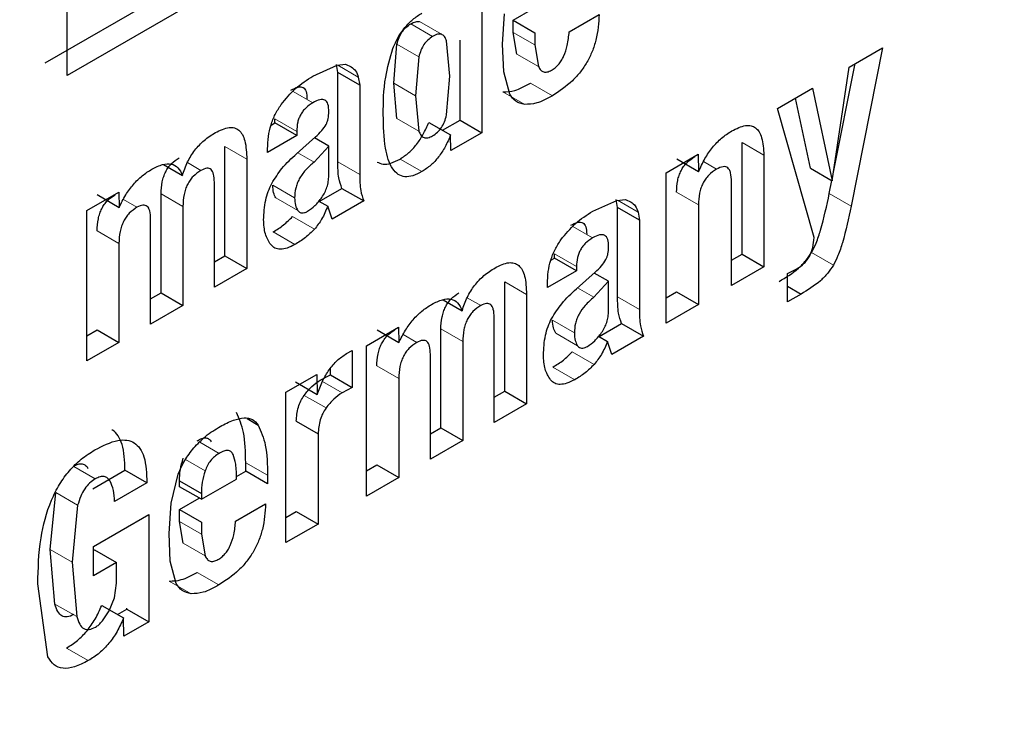
# Model space of a CAD drawing. Units: millimetres. Extents: x 0 to 210, y 0 to 297.
# Drawn here: x 180 to 180, y 106 to 107 of the extents above; entities that cross this region are included whole.
import ezdxf

# ---------------------------------------------------------------- set-up
doc = ezdxf.new("R2010")
doc.units = ezdxf.units.MM
doc.linetypes.add('SLD-Durchgehend', pattern=[0])

msp = doc.modelspace()

# ---------------------------------------------------------------- linework, layer by layer
at = {"color": 7, "linetype": 'SLD-Durchgehend', "lineweight": 25}
for p, q in [((179.97474, 106.49488), (179.97474, 106.6092)), ((180.10891, 106.5409), (180.10891, 106.4764)), ((179.96767, 106.49897), (180.02062, 106.52954)), ((180.02769, 106.52545), (179.97474, 106.49488)), ((180.1156, 106.50501), (180.11621, 106.51485)), ((180.11896, 106.51278), (180.12534, 106.51646)), ((180.11896, 106.50885), (180.11896, 106.51278)), ((180.11896, 106.51278), (180.12603, 106.50869)), ((180.13711, 106.509), (180.14682, 106.5146)), ((180.12017, 106.50184), (180.11896, 106.50885)), ((180.12603, 106.50869), (180.12603, 106.50477)), ((180.09848, 106.49469), (180.09745, 106.50609)), ((180.10184, 106.48048), (180.10184, 106.50637)), ((180.08037, 106.49239), (180.08142, 106.50502)), ((180.11599, 106.4961), (180.1156, 106.50501)), ((180.12603, 106.50477), (180.12724, 106.49776)), ((180.22767, 106.49763), (180.23848, 106.50387)), ((180.23848, 106.50387), (180.22832, 106.45265)), ((180.0885, 106.50094), (180.08744, 106.48831)), ((180.05424, 106.49471), (180.06206, 106.49821)), ((180.0623, 106.4959), (180.06185, 106.49848)), ((180.06206, 106.49821), (180.06482, 106.49855)), ((180.0623, 106.467), (180.0623, 106.4959)), ((180.06937, 106.49182), (180.0623, 106.4959)), ((180.06482, 106.49855), (180.06665, 106.49767)), ((180.11788, 106.48883), (180.11599, 106.4961)), ((180.2222, 106.46086), (180.22767, 106.49763)), ((180.22262, 106.46365), (180.22958, 106.49874)), ((180.06892, 106.49439), (180.06937, 106.49182)), ((180.09744, 106.48213), (180.09848, 106.49469)), ((180.06937, 106.49182), (180.06937, 106.48851)), ((180.08142, 106.48102), (180.08037, 106.49239)), ((180.20451, 106.48426), (180.21578, 106.49077)), ((180.21578, 106.49077), (180.2222, 106.46086)), ((180.06937, 106.48851), (180.06937, 106.46292)), ((180.08744, 106.48831), (180.08849, 106.47694)), ((180.21513, 106.46494), (180.21027, 106.48759)), ((180.21632, 106.44246), (180.20451, 106.48426)), ((180.04193, 106.47956), (180.04193, 106.48093)), ((180.09613, 106.47718), (180.10184, 106.48048)), ((180.10184, 106.48048), (180.10891, 106.4764)), ((180.04068, 106.47884), (180.04193, 106.47956)), ((180.049, 106.47548), (180.04193, 106.47956)), ((180.049, 106.47684), (180.049, 106.47548)), ((180.09168, 106.47973), (180.09875, 106.47569)), ((180.049, 106.47548), (180.0396, 106.47005)), ((180.04896, 106.46959), (180.05508, 106.47501)), ((180.05936, 106.47206), (180.05475, 106.47472)), ((180.09888, 106.4706), (180.09878, 106.4757)), ((180.10891, 106.4764), (180.09888, 106.4706)), ((180.02577, 106.43656), (180.02577, 106.47191)), ((180.0396, 106.47005), (180.0396, 106.4712)), ((180.05936, 106.47206), (180.05462, 106.4669)), ((180.05936, 106.46248), (180.05936, 106.47206)), ((180.19301, 106.43717), (180.19301, 106.47321)), ((180.03284, 106.46782), (180.03284, 106.43248)), ((180.16848, 106.46346), (180.17886, 106.46946)), ((180.17192, 106.46792), (180.17899, 106.4638)), ((180.17886, 106.46946), (180.17896, 106.46379)), ((180.20008, 106.46913), (180.20008, 106.43308)), ((180.00586, 106.46611), (180.01202, 106.46255)), ((180.21513, 106.46494), (180.2222, 106.46086)), ((180.16848, 106.41484), (180.16848, 106.46346)), ((180.22125, 106.45673), (180.22208, 106.46093)), ((180.02237, 106.42644), (180.02237, 106.46041)), ((180.0563, 106.45419), (180.0636, 106.4584)), ((180.0636, 106.4584), (180.07067, 106.45432)), ((180.18961, 106.42704), (180.18961, 106.46057)), ((179.98107, 106.45122), (179.99145, 106.45721)), ((179.9845, 106.45638), (179.99157, 106.45226)), ((179.99145, 106.45721), (179.99155, 106.45225)), ((180.00514, 106.42465), (180.00514, 106.45664)), ((180.14472, 106.451), (180.15254, 106.4545)), ((180.15277, 106.45219), (180.15233, 106.45477)), ((180.15254, 106.4545), (180.1553, 106.45484)), ((180.1553, 106.45484), (180.15713, 106.45396)), ((179.98107, 106.40259), (179.98107, 106.45122)), ((180.01221, 106.45256), (180.01221, 106.42057)), ((180.05612, 106.45429), (180.05901, 106.45262)), ((180.06046, 106.44843), (180.05901, 106.45262)), ((180.07067, 106.45432), (180.06046, 106.44843)), ((180.15277, 106.42329), (180.15277, 106.45219)), ((180.15985, 106.44811), (180.15277, 106.45219)), ((180.17891, 106.45312), (180.17891, 106.42086)), ((180.00174, 106.41453), (180.00174, 106.4485)), ((180.1594, 106.45068), (180.15985, 106.44811)), ((180.15985, 106.44811), (180.15985, 106.4448)), ((180.15985, 106.4448), (180.15985, 106.41921)), ((179.9915, 106.4406), (179.9915, 106.40861)), ((180.02237, 106.4346), (180.02577, 106.43656)), ((180.02577, 106.43656), (180.03284, 106.43248)), ((180.13116, 106.43513), (180.13241, 106.43585)), ((180.13241, 106.43585), (180.13241, 106.43722)), ((180.13948, 106.43177), (180.13241, 106.43585)), ((180.18961, 106.4352), (180.19301, 106.43717)), ((180.19301, 106.43717), (180.20008, 106.43308)), ((180.03284, 106.43248), (180.02237, 106.42644)), ((180.13948, 106.43313), (180.13948, 106.43177)), ((180.20008, 106.43308), (180.18961, 106.42704)), ((180.20772, 106.43092), (180.21055, 106.43224)), ((180.13948, 106.43177), (180.13008, 106.42634)), ((180.13944, 106.42588), (180.14556, 106.4313)), ((180.14984, 106.42834), (180.14522, 106.43101)), ((180.20772, 106.4217), (180.20772, 106.43092)), ((180.11625, 106.39285), (180.11625, 106.42819)), ((180.13008, 106.42634), (180.13008, 106.42749)), ((180.14984, 106.42834), (180.1451, 106.42319)), ((180.14984, 106.41877), (180.14984, 106.42834)), ((180.20772, 106.42677), (180.21212, 106.42424)), ((180.00174, 106.42269), (180.00514, 106.42465)), ((180.00514, 106.42465), (180.01221, 106.42057)), ((180.12332, 106.42411), (180.12332, 106.38877)), ((180.16848, 106.42301), (180.17184, 106.42495)), ((180.17184, 106.42495), (180.17891, 106.42086)), ((180.21212, 106.42424), (180.20772, 106.4217)), ((180.01221, 106.42057), (180.00174, 106.41453)), ((180.09634, 106.42239), (180.10249, 106.41884)), ((180.17891, 106.42086), (180.16848, 106.41484)), ((180.11285, 106.38273), (180.11285, 106.4167)), ((180.07155, 106.4075), (180.08193, 106.4135)), ((180.08193, 106.4135), (180.08203, 106.40854)), ((180.14678, 106.41048), (180.15407, 106.41469)), ((180.15407, 106.41469), (180.16115, 106.41061)), ((179.98107, 106.41076), (179.98443, 106.4127)), ((179.98443, 106.4127), (179.9915, 106.40861)), ((180.07498, 106.41267), (180.08205, 106.40855)), ((180.09561, 106.38094), (180.09561, 106.41293)), ((180.1466, 106.41058), (180.14949, 106.40891)), ((180.16115, 106.41061), (180.15094, 106.40472)), ((179.9915, 106.40861), (179.98107, 106.40259)), ((180.07155, 106.35888), (180.07155, 106.4075)), ((180.10269, 106.40885), (180.10269, 106.37686)), ((180.15094, 106.40472), (180.14949, 106.40891)), ((180.06505, 106.40497), (180.06696, 106.40592)), ((180.06696, 106.40592), (180.06696, 106.394)), ((180.09222, 106.37081), (180.09222, 106.40479)), ((180.04549, 106.39246), (180.05552, 106.39826)), ((180.05552, 106.39826), (180.05562, 106.39174)), ((180.0566, 106.39637), (180.05989, 106.39809)), ((180.05989, 106.39809), (180.05989, 106.40017)), ((180.05989, 106.39809), (180.06696, 106.394)), ((180.04858, 106.39588), (180.05565, 106.39175)), ((180.06696, 106.394), (180.06367, 106.39228)), ((180.08198, 106.39689), (180.08198, 106.3649)), ((180.04549, 106.34384), (180.04549, 106.39246)), ((180.11285, 106.39089), (180.11625, 106.39285)), ((180.11625, 106.39285), (180.12332, 106.38877)), ((180.12332, 106.38877), (180.11285, 106.38273)), ((180.03292, 106.38397), (180.03656, 106.38187)), ((180.04885, 106.38311), (180.05592, 106.37903)), ((180.05592, 106.37903), (180.05592, 106.34986)), ((180.09222, 106.37898), (180.09561, 106.38094)), ((180.09561, 106.38094), (180.10269, 106.37686)), ((180.10269, 106.37686), (180.09222, 106.37081)), ((180.03249, 106.36692), (180.03249, 106.3697)), ((180.07155, 106.36705), (180.07491, 106.36899)), ((180.07491, 106.36899), (180.08198, 106.3649)), ((179.98301, 106.36125), (179.99344, 106.36727)), ((180.00051, 106.36319), (179.99344, 106.36727)), ((180.00835, 106.35664), (180.01066, 106.36601)), ((180.02951, 106.36519), (180.03249, 106.36692)), ((180.03956, 106.36283), (180.03249, 106.36692)), ((180.03956, 106.36561), (180.03956, 106.36283)), ((180.00051, 106.36319), (179.99008, 106.35717)), ((180.0111, 106.36193), (180.0111, 106.36383)), ((180.0111, 106.36383), (180.01817, 106.35975)), ((180.01817, 106.35785), (180.02955, 106.36442)), ((180.08198, 106.3649), (180.07155, 106.35888)), ((179.96931, 106.34165), (179.97107, 106.36001)), ((180.01817, 106.35785), (180.0111, 106.36193)), ((180.01817, 106.35975), (180.01817, 106.35785)), ((179.97815, 106.35593), (179.97639, 106.33757)), ((180.00774, 106.3468), (180.00835, 106.35664)), ((180.0111, 106.35456), (180.01748, 106.35825)), ((180.02925, 106.35079), (180.03895, 106.35639)), ((179.98324, 106.34259), (180.00113, 106.35291)), ((180.00113, 106.35291), (180.00113, 106.31823)), ((180.0111, 106.35064), (180.0111, 106.35456)), ((180.0111, 106.35456), (180.01817, 106.35048)), ((180.04549, 106.352), (180.04885, 106.35394)), ((180.04885, 106.35394), (180.05592, 106.34986)), ((180.0123, 106.34363), (180.0111, 106.35064)), ((180.01817, 106.35048), (180.01817, 106.34655)), ((180.05592, 106.34986), (180.04549, 106.34384)), ((180.00812, 106.33789), (180.00774, 106.3468)), ((180.01817, 106.34655), (180.01938, 106.33955)), ((179.97077, 106.324), (179.96931, 106.34165)), ((179.98324, 106.3331), (179.98324, 106.34259)), ((179.98324, 106.34126), (179.98362, 106.34148)), ((179.98362, 106.34148), (179.9907, 106.3374)), ((179.97639, 106.33757), (179.97784, 106.31992)), ((179.9907, 106.3374), (179.98324, 106.3331)), ((179.9907, 106.33078), (179.9907, 106.3374)), ((180.01002, 106.33062), (180.00812, 106.33789)), ((179.96855, 106.30693), (179.96528, 106.3305)), ((179.99007, 106.32604), (179.9907, 106.33078)), ((179.98832, 106.32174), (179.99007, 106.32604)), ((179.98592, 106.32353), (179.99299, 106.31948)), ((179.98615, 106.31854), (179.98832, 106.32174)), ((179.99106, 106.32058), (179.99405, 106.32231)), ((179.99405, 106.32231), (179.99405, 106.3227)), ((179.99405, 106.32231), (180.00113, 106.31823)), ((179.99311, 106.31361), (179.99301, 106.31949)), ((180.00113, 106.31823), (179.99311, 106.31361))]:
    msp.add_line(p, q, dxfattribs=at)
at = {"color": 8, "linetype": 'SLD-Durchgehend', "lineweight": 18}
for p, q in [((180.09578, 106.50823), (180.08871, 106.51231)), ((180.09294, 106.50751), (180.08587, 106.51159)), ((180.11896, 106.50885), (180.12603, 106.50477)), ((180.08142, 106.50502), (180.0885, 106.50094)), ((180.12017, 106.50184), (180.12724, 106.49776)), ((180.06227, 106.49824), (180.06892, 106.49439)), ((180.04781, 106.48977), (180.0542, 106.48609)), ((180.08744, 106.48831), (180.08037, 106.49239)), ((180.11565, 106.48961), (180.12273, 106.48553)), ((180.12461, 106.49245), (180.13169, 106.48836)), ((180.04193, 106.48093), (180.049, 106.47684)), ((180.08849, 106.47694), (180.08142, 106.48102)), ((180.02577, 106.47191), (180.03284, 106.46782)), ((180.19301, 106.47321), (180.20008, 106.46913)), ((180.05462, 106.4669), (180.04936, 106.46994)), ((180.08243, 106.46789), (180.0895, 106.46381)), ((180.01364, 106.46673), (180.01801, 106.4642)), ((180.0623, 106.467), (180.06937, 106.46292)), ((180.18056, 106.46706), (180.1848, 106.46461)), ((180.04832, 106.45536), (180.04125, 106.45944)), ((179.99293, 106.45482), (179.99734, 106.45227)), ((180.00514, 106.45664), (180.01221, 106.45256)), ((180.04935, 106.45121), (180.04228, 106.4553)), ((180.15275, 106.45453), (180.1594, 106.45068)), ((180.17184, 106.4572), (180.17891, 106.45312)), ((180.22125, 106.45673), (180.22832, 106.45265)), ((180.04765, 106.44927), (180.05472, 106.44518)), ((180.13829, 106.44606), (180.14468, 106.44238)), ((179.98443, 106.44469), (179.9915, 106.4406)), ((180.04136, 106.44434), (180.04843, 106.44025)), ((180.13241, 106.43722), (180.13948, 106.43313)), ((180.21551, 106.43767), (180.22258, 106.43359)), ((180.11625, 106.42819), (180.12332, 106.42411)), ((180.1451, 106.42319), (180.13984, 106.42623)), ((180.10412, 106.42302), (180.10849, 106.42049)), ((180.15277, 106.42329), (180.15985, 106.41921)), ((180.1388, 106.41165), (180.13173, 106.41573)), ((180.08341, 106.4111), (180.08782, 106.40856)), ((180.09561, 106.41293), (180.10269, 106.40885)), ((180.13983, 106.4075), (180.13276, 106.41159)), ((180.13813, 106.40556), (180.1452, 106.40147)), ((180.07491, 106.40097), (180.08198, 106.39689)), ((180.13184, 106.40063), (180.13891, 106.39654)), ((180.05731, 106.39596), (180.06367, 106.39228)), ((180.05141, 106.39147), (180.05848, 106.38739)), ((180.0239, 106.37272), (180.01761, 106.37635)), ((179.97692, 106.36847), (179.98385, 106.36447)), ((180.01939, 106.36707), (180.01303, 106.37074)), ((180.03249, 106.3697), (180.03956, 106.36561)), ((179.97107, 106.36001), (179.97815, 106.35593)), ((180.0111, 106.35064), (180.01817, 106.34655)), ((180.0123, 106.34363), (180.01938, 106.33955)), ((179.96931, 106.34165), (179.97639, 106.33757)), ((180.01675, 106.33423), (180.02382, 106.33015)), ((180.00779, 106.3314), (180.01486, 106.32731)), ((179.97077, 106.324), (179.97784, 106.31992)), ((179.97453, 106.30977), (179.9816, 106.30569))]:
    msp.add_line(p, q, dxfattribs=at)
at = {"color": 7, "linetype": 'SLD-Durchgehend', "lineweight": 25}
for points, knots in [([(178.32914, 102.81025), (178.3347, 102.80867), (178.38891, 102.79333), (178.49261, 102.78019), (178.63941, 102.77086), (178.78607, 102.77686), (178.93597, 102.79615), (179.08838, 102.82914), (179.24234, 102.87549), (179.39696, 102.93485), (179.55139, 103.00673), (179.7048, 103.09054), (179.85646, 103.18563), (180.0057, 103.29133), (180.15187, 103.40691), (180.29431, 103.53158), (180.43229, 103.66437), (180.56491, 103.80403), (180.69078, 103.94854), (180.80694, 104.09342), (180.90736, 104.22885), (180.9917, 104.35055), (181.08024, 104.48595), (181.17858, 104.64818), (181.2639, 104.80385), (181.33419, 104.94218), (181.39129, 105.06159), (181.45461, 105.20527), (181.51565, 105.35717), (181.57336, 105.51693), (181.62604, 105.68194), (181.67256, 105.85049), (181.71205, 106.02111), (181.74381, 106.19255), (181.76731, 106.36372), (181.78209, 106.53364), (181.78776, 106.70143), (181.78402, 106.86623), (181.77058, 107.02725), (181.74716, 107.18363), (181.71377, 107.33469), (181.66956, 107.4791), (181.62616, 107.59416), (181.59353, 107.65785), (181.58292, 107.67855)], [0, 0, 0, 0, 0.003178, 0.031022, 0.05662, 0.082573, 0.108853, 0.135406, 0.162155, 0.189023, 0.215941, 0.242853, 0.269704, 0.296469, 0.323124, 0.349641, 0.375979, 0.402063, 0.427738, 0.452625, 0.475516, 0.493885, 0.510422, 0.538474, 0.5675, 0.579297, 0.598854, 0.619127, 0.640838, 0.663453, 0.686759, 0.710588, 0.734823, 0.75938, 0.784199, 0.809232, 0.834445, 0.859807, 0.88529, 0.910854, 0.936465, 0.962084, 0.987673, 1, 1, 1, 1]), ([(180.08011, 106.50367), (180.08064, 106.50489), (180.08167, 106.50728), (180.08392, 106.51051), (180.08658, 106.51322), (180.0885, 106.51444), (180.0895, 106.51507)], [0, 0, 0, 0, 0.253389, 0.491735, 0.734453, 1, 1, 1, 1]), ([(180.08587, 106.51159), (180.08643, 106.51189), (180.08744, 106.51244), (180.08832, 106.51235), (180.08871, 106.51231)], [0, 0, 0, 0, 0.54879, 1, 1, 1, 1]), ([(180.14682, 106.5146), (180.14664, 106.5119), (180.14638, 106.50804), (180.14465, 106.5027), (180.14295, 106.49918), (180.14076, 106.49596), (180.13706, 106.49185), (180.1339, 106.4898), (180.13169, 106.48836)], [0, 0, 0, 0, 0.27516, 0.393014, 0.504026, 0.614445, 0.730618, 1, 1, 1, 1]), ([(180.08142, 106.50502), (180.08162, 106.50574), (180.082, 106.50709), (180.08302, 106.50901), (180.08436, 106.5106), (180.08535, 106.51125), (180.08587, 106.51159)], [0, 0, 0, 0, 0.274131, 0.513523, 0.745557, 1, 1, 1, 1]), ([(180.13138, 106.49657), (180.13178, 106.49682), (180.13255, 106.4973), (180.13365, 106.49837), (180.1346, 106.49964), (180.13571, 106.50174), (180.13671, 106.50501), (180.13697, 106.50756), (180.13711, 106.509)], [0, 0, 0, 0, 0.110211, 0.212938, 0.314648, 0.421991, 0.674079, 1, 1, 1, 1]), ([(180.09294, 106.50751), (180.09242, 106.50717), (180.09143, 106.50651), (180.09009, 106.50493), (180.08907, 106.503), (180.0887, 106.50166), (180.0885, 106.50094)], [0, 0, 0, 0, 0.254443, 0.486477, 0.725869, 1, 1, 1, 1]), ([(180.09578, 106.50823), (180.09539, 106.50827), (180.09452, 106.50836), (180.0935, 106.50781), (180.09294, 106.50751)], [0, 0, 0, 0, 0.45121, 1, 1, 1, 1]), ([(180.09745, 106.50609), (180.09726, 106.50661), (180.09691, 106.50759), (180.09614, 106.50803), (180.09578, 106.50823)], [0, 0, 0, 0, 0.534851, 1, 1, 1, 1]), ([(180.07698, 106.48228), (180.07701, 106.48623), (180.07707, 106.49302), (180.07921, 106.50053), (180.08011, 106.50367)], [0, 0, 0, 0, 0.581405, 1, 1, 1, 1]), ([(180.06665, 106.49767), (180.06715, 106.4973), (180.06818, 106.49655), (180.06867, 106.49513), (180.06892, 106.49439)], [0, 0, 0, 0, 0.482549, 1, 1, 1, 1]), ([(180.12724, 106.49776), (180.12745, 106.49735), (180.12786, 106.49658), (180.12883, 106.49596), (180.13003, 106.49593), (180.13092, 106.49635), (180.13138, 106.49657)], [0, 0, 0, 0, 0.275901, 0.518803, 0.751601, 1, 1, 1, 1]), ([(180.04396, 106.48549), (180.04547, 106.48733), (180.04866, 106.49121), (180.05231, 106.4935), (180.05424, 106.49471)], [0, 0, 0, 0, 0.47338, 1, 1, 1, 1]), ([(180.04713, 106.49017), (180.04791, 106.49057), (180.04902, 106.49115), (180.05032, 106.49125), (180.05108, 106.49103), (180.05166, 106.49051), (180.05223, 106.48936), (180.05228, 106.48813), (180.05231, 106.48727)], [0, 0, 0, 0, 0.2773179, 0.3947471, 0.5047161, 0.6139827, 0.729428, 1, 1, 1, 1]), ([(180.11565, 106.48961), (180.11693, 106.48966), (180.11976, 106.48977), (180.12289, 106.4915), (180.12461, 106.49245)], [0, 0, 0, 0, 0.449147, 1, 1, 1, 1]), ([(180.05938, 106.48319), (180.05935, 106.48405), (180.0593, 106.48528), (180.05873, 106.48642), (180.05815, 106.48695), (180.05739, 106.48717), (180.05609, 106.48707), (180.05498, 106.48649), (180.0542, 106.48609)], [0, 0, 0, 0, 0.270572, 0.3860173, 0.4952839, 0.6052529, 0.7226821, 1, 1, 1, 1]), ([(180.12273, 106.48553), (180.12169, 106.48577), (180.11969, 106.48624), (180.11847, 106.48798), (180.11788, 106.48883)], [0, 0, 0, 0, 0.515745, 1, 1, 1, 1]), ([(180.13169, 106.48836), (180.12996, 106.48741), (180.12683, 106.48569), (180.124, 106.48558), (180.12273, 106.48553)], [0, 0, 0, 0, 0.550853, 1, 1, 1, 1]), ([(180.0396, 106.4712), (180.03965, 106.47251), (180.03973, 106.47497), (180.04056, 106.47877), (180.04192, 106.48236), (180.04329, 106.48445), (180.04396, 106.48549)], [0, 0, 0, 0, 0.28878, 0.542253, 0.773625, 1, 1, 1, 1]), ([(180.0542, 106.48609), (180.05342, 106.48558), (180.05231, 106.48486), (180.05102, 106.48341), (180.05027, 106.48227), (180.04969, 106.48103), (180.04911, 106.47915), (180.04905, 106.47779), (180.049, 106.47684)], [0, 0, 0, 0, 0.268463, 0.383919, 0.493713, 0.604437, 0.722525, 1, 1, 1, 1]), ([(180.05849, 106.47908), (180.05863, 106.47937), (180.05891, 106.47997), (180.05929, 106.4814), (180.05934, 106.48244), (180.05938, 106.48319)], [0, 0, 0, 0, 0.202584, 0.43144, 1, 1, 1, 1]), ([(180.0895, 106.46381), (180.08851, 106.46329), (180.08659, 106.46229), (180.08392, 106.462), (180.08168, 106.46279), (180.07915, 106.4655), (180.07723, 106.47202), (180.07707, 106.47855), (180.07698, 106.48228)], [0, 0, 0, 0, 0.103557, 0.199541, 0.295946, 0.400672, 0.657288, 1, 1, 1, 1]), ([(180.09294, 106.47538), (180.09347, 106.47573), (180.09448, 106.4764), (180.09585, 106.47803), (180.09688, 106.48001), (180.09724, 106.48139), (180.09744, 106.48213)], [0, 0, 0, 0, 0.253586, 0.484684, 0.724136, 1, 1, 1, 1]), ([(180.02268, 106.47643), (180.0242, 106.47717), (180.02641, 106.47824), (180.02891, 106.47805), (180.03039, 106.47726), (180.03151, 106.47581), (180.03264, 106.47286), (180.03276, 106.46991), (180.03284, 106.46782)], [0, 0, 0, 0, 0.24591, 0.355045, 0.462895, 0.576211, 0.700859, 1, 1, 1, 1]), ([(180.05508, 106.47501), (180.05578, 106.47566), (180.05705, 106.47682), (180.05805, 106.47839), (180.05849, 106.47908)], [0, 0, 0, 0, 0.5570211, 1, 1, 1, 1]), ([(180.08243, 106.46789), (180.08339, 106.46853), (180.08525, 106.46976), (180.08783, 106.47257), (180.09006, 106.47595), (180.09112, 106.47843), (180.09168, 106.47973)], [0, 0, 0, 0, 0.25199, 0.490302, 0.733734, 1, 1, 1, 1]), ([(180.08849, 106.47694), (180.08869, 106.47644), (180.08907, 106.47549), (180.0901, 106.47471), (180.09143, 106.47464), (180.09243, 106.47513), (180.09294, 106.47538)], [0, 0, 0, 0, 0.278514, 0.519523, 0.749908, 1, 1, 1, 1]), ([(180.17896, 106.46379), (180.1796, 106.46522), (180.18084, 106.46799), (180.18343, 106.47172), (180.18642, 106.47484), (180.18857, 106.47624), (180.18969, 106.47696)], [0, 0, 0, 0, 0.259625, 0.501069, 0.741949, 1, 1, 1, 1]), ([(180.18969, 106.47696), (180.19122, 106.47773), (180.19343, 106.47883), (180.19598, 106.47875), (180.19748, 106.47806), (180.19863, 106.47672), (180.19981, 106.47395), (180.19997, 106.47112), (180.20008, 106.46913)], [0, 0, 0, 0, 0.251548, 0.36234, 0.470757, 0.583482, 0.706499, 1, 1, 1, 1]), ([(180.01202, 106.46255), (180.01252, 106.46403), (180.01349, 106.46687), (180.016, 106.47087), (180.01915, 106.4742), (180.02145, 106.47566), (180.02268, 106.47643)], [0, 0, 0, 0, 0.253336, 0.487502, 0.728396, 1, 1, 1, 1]), ([(180.09878, 106.4757), (180.09822, 106.47439), (180.09715, 106.4719), (180.09492, 106.4685), (180.09233, 106.46569), (180.09046, 106.46445), (180.0895, 106.46381)], [0, 0, 0, 0, 0.266755, 0.510365, 0.748504, 1, 1, 1, 1]), ([(180.00514, 106.45664), (180.00519, 106.45791), (180.00527, 106.4597), (180.00592, 106.46216), (180.00656, 106.46374), (180.0074, 106.46515), (180.00883, 106.4669), (180.01008, 106.46772), (180.01094, 106.46828)], [0, 0, 0, 0, 0.30284, 0.428429, 0.541974, 0.649326, 0.757348, 1, 1, 1, 1]), ([(180.04093, 106.45997), (180.04198, 106.46166), (180.04431, 106.46538), (180.04732, 106.4681), (180.04896, 106.46959)], [0, 0, 0, 0, 0.451464, 1, 1, 1, 1]), ([(180.07499, 106.46692), (180.07561, 106.46664), (180.07691, 106.46604), (180.07953, 106.46639), (180.08144, 106.46738), (180.08243, 106.46789)], [0, 0, 0, 0, 0.3021883, 0.6378529, 1, 1, 1, 1]), ([(180.17184, 106.4572), (180.17189, 106.45842), (180.17196, 106.46015), (180.17261, 106.46255), (180.17326, 106.4641), (180.17412, 106.4655), (180.17557, 106.46726), (180.17684, 106.46811), (180.17773, 106.46869)], [0, 0, 0, 0, 0.294971, 0.418318, 0.531077, 0.639252, 0.749597, 1, 1, 1, 1]), ([(179.99155, 106.45225), (179.99223, 106.45361), (179.99354, 106.45624), (179.99613, 106.45974), (179.99904, 106.46265), (180.0011, 106.46394), (180.00216, 106.46461)], [0, 0, 0, 0, 0.259947, 0.503017, 0.744506, 1, 1, 1, 1]), ([(180.00216, 106.46461), (180.00333, 106.4652), (180.00554, 106.4663), (180.00851, 106.46648), (180.0108, 106.46525), (180.0116, 106.46348), (180.01202, 106.46255)], [0, 0, 0, 0, 0.273918, 0.514157, 0.746724, 1, 1, 1, 1]), ([(180.01801, 106.4642), (180.01715, 106.46364), (180.0159, 106.46282), (180.01447, 106.46107), (180.01363, 106.45965), (180.01299, 106.45808), (180.01234, 106.45562), (180.01226, 106.45383), (180.01221, 106.45256)], [0, 0, 0, 0, 0.242652, 0.350674, 0.458026, 0.571571, 0.69716, 1, 1, 1, 1]), ([(180.02237, 106.46041), (180.02233, 106.46132), (180.02228, 106.4626), (180.0218, 106.46388), (180.02132, 106.46452), (180.02069, 106.46487), (180.01962, 106.46496), (180.01867, 106.46451), (180.01801, 106.4642)], [0, 0, 0, 0, 0.3003843, 0.425519, 0.5391262, 0.6469793, 0.7557717, 1, 1, 1, 1]), ([(180.05462, 106.4669), (180.05366, 106.46607), (180.05191, 106.46455), (180.05006, 106.462), (180.04911, 106.45997), (180.04843, 106.45785), (180.04836, 106.45637), (180.04832, 106.45536)], [0, 0, 0, 0, 0.287176, 0.526488, 0.638652, 0.75199, 1, 1, 1, 1]), ([(180.0636, 106.4584), (180.06322, 106.45948), (180.06234, 106.462), (180.06231, 106.46519), (180.0623, 106.467)], [0, 0, 0, 0, 0.429431, 1, 1, 1, 1]), ([(180.1848, 106.46461), (180.18391, 106.46402), (180.18264, 106.46318), (180.18119, 106.46142), (180.18034, 106.46002), (180.17968, 106.45846), (180.17903, 106.45607), (180.17896, 106.45434), (180.17891, 106.45312)], [0, 0, 0, 0, 0.250403, 0.360748, 0.468923, 0.581682, 0.705029, 1, 1, 1, 1]), ([(180.18961, 106.46057), (180.18957, 106.46156), (180.18952, 106.46296), (180.18898, 106.46436), (180.18845, 106.46505), (180.18775, 106.46541), (180.18656, 106.46549), (180.18552, 106.46497), (180.1848, 106.46461)], [0, 0, 0, 0, 0.300158, 0.424871, 0.538006, 0.645525, 0.75432, 1, 1, 1, 1]), ([(180.05712, 106.45548), (180.05746, 106.45601), (180.05814, 106.45706), (180.05883, 106.45883), (180.05927, 106.46067), (180.05933, 106.46186), (180.05936, 106.46248)], [0, 0, 0, 0, 0.234219, 0.469156, 0.720174, 1, 1, 1, 1]), ([(180.06937, 106.46292), (180.06938, 106.46111), (180.06941, 106.45792), (180.07029, 106.4554), (180.07067, 106.45432)], [0, 0, 0, 0, 0.570569, 1, 1, 1, 1]), ([(180.0383, 106.44825), (180.03841, 106.45033), (180.03856, 106.45327), (180.03969, 106.45735), (180.04053, 106.45912), (180.04093, 106.45997)], [0, 0, 0, 0, 0.55463, 0.786977, 1, 1, 1, 1]), ([(180.04228, 106.4553), (180.04199, 106.45584), (180.04138, 106.45698), (180.04129, 106.45859), (180.04125, 106.45944)], [0, 0, 0, 0, 0.4718722, 1, 1, 1, 1]), ([(179.98443, 106.44469), (179.98449, 106.44596), (179.98458, 106.44776), (179.98525, 106.45022), (179.98589, 106.4518), (179.98674, 106.45322), (179.98816, 106.45497), (179.98941, 106.45578), (179.99027, 106.45635)], [0, 0, 0, 0, 0.302889, 0.428661, 0.542424, 0.649941, 0.757981, 1, 1, 1, 1]), ([(180.04832, 106.45536), (180.04836, 106.45451), (180.04845, 106.4529), (180.04906, 106.45176), (180.04935, 106.45121)], [0, 0, 0, 0, 0.5281278, 1, 1, 1, 1]), ([(180.05252, 106.45099), (180.05333, 106.45154), (180.05499, 106.45267), (180.0564, 106.45453), (180.05712, 106.45548)], [0, 0, 0, 0, 0.487185, 1, 1, 1, 1]), ([(180.21551, 106.43767), (180.21603, 106.43868), (180.21723, 106.44106), (180.21928, 106.44753), (180.22041, 106.45282), (180.22125, 106.45673)], [0, 0, 0, 0, 0.161315, 0.379133, 1, 1, 1, 1]), ([(179.99734, 106.45227), (179.99648, 106.4517), (179.99523, 106.45089), (179.99381, 106.44914), (179.99296, 106.44772), (179.99232, 106.44614), (179.99165, 106.44368), (179.99156, 106.44188), (179.9915, 106.4406)], [0, 0, 0, 0, 0.242019, 0.350059, 0.457576, 0.571339, 0.697111, 1, 1, 1, 1]), ([(180.00174, 106.4485), (180.0017, 106.4494), (180.00165, 106.45069), (180.00116, 106.45197), (180.00068, 106.4526), (180.00004, 106.45295), (179.99896, 106.45304), (179.998, 106.45258), (179.99734, 106.45227)], [0, 0, 0, 0, 0.2992929, 0.424091, 0.5375564, 0.6454968, 0.754606, 1, 1, 1, 1]), ([(180.04935, 106.45121), (180.04953, 106.45101), (180.04989, 106.4506), (180.05065, 106.45038), (180.05154, 106.45049), (180.05218, 106.45082), (180.05252, 106.45099)], [0, 0, 0, 0, 0.255743, 0.49509, 0.737033, 1, 1, 1, 1]), ([(180.05901, 106.45262), (180.05843, 106.45119), (180.05734, 106.4485), (180.05555, 106.44624), (180.05472, 106.44518)], [0, 0, 0, 0, 0.534542, 1, 1, 1, 1]), ([(180.15713, 106.45396), (180.15763, 106.45359), (180.15866, 106.45284), (180.15915, 106.45142), (180.1594, 106.45068)], [0, 0, 0, 0, 0.482546, 1, 1, 1, 1]), ([(180.22832, 106.45265), (180.22748, 106.44874), (180.22635, 106.44345), (180.2243, 106.43698), (180.2231, 106.4346), (180.22258, 106.43359)], [0, 0, 0, 0, 0.620867, 0.838685, 1, 1, 1, 1]), ([(180.0406, 106.44021), (180.03991, 106.44129), (180.03856, 106.44344), (180.03838, 106.44665), (180.0383, 106.44825)], [0, 0, 0, 0, 0.502795, 1, 1, 1, 1]), ([(180.04136, 106.44434), (180.0425, 106.44502), (180.04466, 106.4463), (180.04669, 106.44832), (180.04765, 106.44927)], [0, 0, 0, 0, 0.528942, 1, 1, 1, 1]), ([(180.13444, 106.44178), (180.13595, 106.44362), (180.13914, 106.4475), (180.14279, 106.44979), (180.14472, 106.451)], [0, 0, 0, 0, 0.4733799, 1, 1, 1, 1]), ([(180.05472, 106.44518), (180.05377, 106.44424), (180.05173, 106.44222), (180.04957, 106.44093), (180.04843, 106.44025)], [0, 0, 0, 0, 0.471058, 1, 1, 1, 1]), ([(180.13761, 106.44646), (180.13839, 106.44686), (180.1395, 106.44744), (180.1408, 106.44754), (180.14156, 106.44732), (180.14214, 106.44679), (180.14271, 106.44565), (180.14275, 106.44442), (180.14279, 106.44356)], [0, 0, 0, 0, 0.2773182, 0.3947474, 0.5047164, 0.6139829, 0.7294281, 1, 1, 1, 1]), ([(180.13008, 106.42749), (180.13012, 106.4288), (180.13021, 106.43126), (180.13104, 106.43506), (180.1324, 106.43865), (180.13377, 106.44074), (180.13444, 106.44178)], [0, 0, 0, 0, 0.288779, 0.542253, 0.773625, 1, 1, 1, 1]), ([(180.14468, 106.44238), (180.1439, 106.44187), (180.14279, 106.44115), (180.1415, 106.4397), (180.14075, 106.43856), (180.14017, 106.43732), (180.13959, 106.43544), (180.13952, 106.43408), (180.13948, 106.43313)], [0, 0, 0, 0, 0.268463, 0.383919, 0.493713, 0.604437, 0.722525, 1, 1, 1, 1]), ([(180.14986, 106.43948), (180.14982, 106.44034), (180.14978, 106.44157), (180.14921, 106.44271), (180.14863, 106.44324), (180.14787, 106.44346), (180.14657, 106.44336), (180.14546, 106.44278), (180.14468, 106.44238)], [0, 0, 0, 0, 0.2705719, 0.3860171, 0.4952836, 0.6052526, 0.7226818, 1, 1, 1, 1]), ([(180.2149, 106.43661), (180.21527, 106.43752), (180.2161, 106.43953), (180.21624, 106.44142), (180.21632, 106.44246)], [0, 0, 0, 0, 0.451103, 1, 1, 1, 1]), ([(180.04843, 106.44025), (180.04757, 106.43982), (180.04596, 106.43901), (180.04374, 106.4386), (180.04187, 106.43893), (180.04102, 106.43979), (180.0406, 106.44021)], [0, 0, 0, 0, 0.28049, 0.530077, 0.763863, 1, 1, 1, 1]), ([(180.14897, 106.43537), (180.14911, 106.43565), (180.14939, 106.43626), (180.14977, 106.43769), (180.14982, 106.43873), (180.14986, 106.43948)], [0, 0, 0, 0, 0.202583, 0.431439, 1, 1, 1, 1]), ([(180.14556, 106.4313), (180.14626, 106.43195), (180.14753, 106.43311), (180.14853, 106.43468), (180.14897, 106.43537)], [0, 0, 0, 0, 0.557023, 1, 1, 1, 1]), ([(180.20504, 106.42832), (180.20715, 106.42958), (180.21011, 106.43135), (180.21365, 106.43487), (180.21492, 106.43677), (180.21551, 106.43767)], [0, 0, 0, 0, 0.565088, 0.793684, 1, 1, 1, 1]), ([(180.21055, 106.43224), (180.21144, 106.43282), (180.2127, 106.43363), (180.21416, 106.4353), (180.21466, 106.43618), (180.2149, 106.43661)], [0, 0, 0, 0, 0.552411, 0.782847, 1, 1, 1, 1]), ([(180.10249, 106.41884), (180.103, 106.42032), (180.10397, 106.42316), (180.10648, 106.42716), (180.10963, 106.43049), (180.11193, 106.43195), (180.11315, 106.43272)], [0, 0, 0, 0, 0.253337, 0.487502, 0.728396, 1, 1, 1, 1]), ([(180.11315, 106.43272), (180.11468, 106.43346), (180.11689, 106.43453), (180.11939, 106.43433), (180.12087, 106.43355), (180.12199, 106.4321), (180.12312, 106.42915), (180.12323, 106.4262), (180.12332, 106.42411)], [0, 0, 0, 0, 0.24591, 0.355045, 0.462895, 0.576211, 0.700859, 1, 1, 1, 1]), ([(180.22258, 106.43359), (180.22199, 106.43269), (180.22072, 106.43079), (180.21718, 106.42727), (180.21422, 106.4255), (180.21212, 106.42424)], [0, 0, 0, 0, 0.206316, 0.434912, 1, 1, 1, 1]), ([(180.13141, 106.41626), (180.13246, 106.41795), (180.13479, 106.42167), (180.13779, 106.42439), (180.13944, 106.42588)], [0, 0, 0, 0, 0.451464, 1, 1, 1, 1]), ([(180.09264, 106.4209), (180.09381, 106.42149), (180.09602, 106.42259), (180.09899, 106.42277), (180.10128, 106.42154), (180.10208, 106.41976), (180.10249, 106.41884)], [0, 0, 0, 0, 0.273918, 0.514157, 0.746724, 1, 1, 1, 1]), ([(180.09561, 106.41293), (180.09567, 106.4142), (180.09575, 106.41599), (180.0964, 106.41845), (180.09704, 106.42002), (180.09788, 106.42144), (180.09931, 106.42319), (180.10056, 106.42401), (180.10142, 106.42457)], [0, 0, 0, 0, 0.30284, 0.428429, 0.5419742, 0.6493264, 0.7573478, 1, 1, 1, 1]), ([(180.1451, 106.42319), (180.14414, 106.42236), (180.14238, 106.42084), (180.14054, 106.41829), (180.13959, 106.41626), (180.13891, 106.41414), (180.13884, 106.41266), (180.1388, 106.41165)], [0, 0, 0, 0, 0.287176, 0.526488, 0.638652, 0.75199, 1, 1, 1, 1]), ([(180.15407, 106.41469), (180.1537, 106.41577), (180.15282, 106.41829), (180.15279, 106.42148), (180.15277, 106.42329)], [0, 0, 0, 0, 0.429429, 1, 1, 1, 1]), ([(180.08203, 106.40854), (180.08271, 106.4099), (180.08402, 106.41253), (180.08661, 106.41603), (180.08952, 106.41893), (180.09158, 106.42023), (180.09264, 106.4209)], [0, 0, 0, 0, 0.259948, 0.503017, 0.744507, 1, 1, 1, 1]), ([(180.10849, 106.42049), (180.10763, 106.41992), (180.10638, 106.41911), (180.10495, 106.41736), (180.10411, 106.41594), (180.10347, 106.41436), (180.10282, 106.41191), (180.10274, 106.41011), (180.10269, 106.40885)], [0, 0, 0, 0, 0.2426522, 0.3506736, 0.4580258, 0.571571, 0.69716, 1, 1, 1, 1]), ([(180.11285, 106.4167), (180.11281, 106.4176), (180.11276, 106.41889), (180.11228, 106.42017), (180.1118, 106.42081), (180.11117, 106.42116), (180.11009, 106.42125), (180.10915, 106.4208), (180.10849, 106.42049)], [0, 0, 0, 0, 0.300384, 0.425519, 0.539126, 0.64698, 0.755772, 1, 1, 1, 1]), ([(180.12878, 106.40454), (180.12889, 106.40662), (180.12904, 106.40956), (180.13017, 106.41364), (180.13101, 106.41541), (180.13141, 106.41626)], [0, 0, 0, 0, 0.554629, 0.786976, 1, 1, 1, 1]), ([(180.1476, 106.41177), (180.14794, 106.4123), (180.14862, 106.41335), (180.14931, 106.41511), (180.14975, 106.41696), (180.1498, 106.41815), (180.14984, 106.41877)], [0, 0, 0, 0, 0.234219, 0.469156, 0.720175, 1, 1, 1, 1]), ([(180.15985, 106.41921), (180.15986, 106.41739), (180.15989, 106.41421), (180.16077, 106.41169), (180.16115, 106.41061)], [0, 0, 0, 0, 0.570571, 1, 1, 1, 1]), ([(180.13276, 106.41159), (180.13247, 106.41213), (180.13186, 106.41327), (180.13177, 106.41488), (180.13173, 106.41573)], [0, 0, 0, 0, 0.471872, 1, 1, 1, 1]), ([(180.07491, 106.40097), (180.07497, 106.40225), (180.07506, 106.40405), (180.07572, 106.40651), (180.07637, 106.40809), (180.07721, 106.40951), (180.07864, 106.41126), (180.07989, 106.41207), (180.08075, 106.41264)], [0, 0, 0, 0, 0.302889, 0.428661, 0.542424, 0.649941, 0.757981, 1, 1, 1, 1]), ([(180.1388, 106.41165), (180.13884, 106.4108), (180.13893, 106.40919), (180.13954, 106.40804), (180.13983, 106.4075)], [0, 0, 0, 0, 0.528128, 1, 1, 1, 1]), ([(180.143, 106.40728), (180.14381, 106.40783), (180.14547, 106.40896), (180.14688, 106.41082), (180.1476, 106.41177)], [0, 0, 0, 0, 0.487185, 1, 1, 1, 1]), ([(180.08782, 106.40856), (180.08696, 106.40799), (180.08571, 106.40718), (180.08428, 106.40543), (180.08344, 106.40401), (180.08279, 106.40243), (180.08213, 106.39997), (180.08204, 106.39816), (180.08198, 106.39689)], [0, 0, 0, 0, 0.242019, 0.350059, 0.457576, 0.571339, 0.697111, 1, 1, 1, 1]), ([(180.09222, 106.40479), (180.09218, 106.40569), (180.09213, 106.40697), (180.09164, 106.40826), (180.09116, 106.40889), (180.09052, 106.40924), (180.08944, 106.40933), (180.08848, 106.40887), (180.08782, 106.40856)], [0, 0, 0, 0, 0.299293, 0.424091, 0.537556, 0.645497, 0.754606, 1, 1, 1, 1]), ([(180.13983, 106.4075), (180.14001, 106.40729), (180.14036, 106.40689), (180.14112, 106.40667), (180.14202, 106.40678), (180.14266, 106.40711), (180.143, 106.40728)], [0, 0, 0, 0, 0.255743, 0.49509, 0.737033, 1, 1, 1, 1]), ([(180.14949, 106.40891), (180.14891, 106.40747), (180.14782, 106.40479), (180.14603, 106.40253), (180.1452, 106.40147)], [0, 0, 0, 0, 0.534541, 1, 1, 1, 1]), ([(180.05562, 106.39174), (180.05615, 106.3932), (180.05715, 106.39596), (180.05939, 106.39978), (180.06208, 106.40293), (180.06404, 106.40428), (180.06505, 106.40497)], [0, 0, 0, 0, 0.275798, 0.520564, 0.754373, 1, 1, 1, 1]), ([(180.13107, 106.3965), (180.13039, 106.39758), (180.12904, 106.39973), (180.12886, 106.40294), (180.12878, 106.40454)], [0, 0, 0, 0, 0.502796, 1, 1, 1, 1]), ([(180.13184, 106.40063), (180.13298, 106.40131), (180.13514, 106.40259), (180.13717, 106.40461), (180.13813, 106.40556)], [0, 0, 0, 0, 0.528941, 1, 1, 1, 1]), ([(180.1452, 106.40147), (180.14424, 106.40052), (180.14221, 106.39851), (180.14005, 106.39722), (180.13891, 106.39654)], [0, 0, 0, 0, 0.471059, 1, 1, 1, 1]), ([(180.05141, 106.39147), (180.05221, 106.39249), (180.05381, 106.39452), (180.05567, 106.39575), (180.0566, 106.39637)], [0, 0, 0, 0, 0.5008586, 1, 1, 1, 1]), ([(180.13891, 106.39654), (180.13805, 106.39611), (180.13644, 106.3953), (180.13422, 106.39489), (180.13235, 106.39522), (180.1315, 106.39608), (180.13107, 106.3965)], [0, 0, 0, 0, 0.2804901, 0.5300777, 0.7638636, 1, 1, 1, 1]), ([(180.04885, 106.38311), (180.04896, 106.3846), (180.04912, 106.38673), (180.05025, 106.38968), (180.05103, 106.39088), (180.05141, 106.39147)], [0, 0, 0, 0, 0.549195, 0.779626, 1, 1, 1, 1]), ([(180.06367, 106.39228), (180.06274, 106.39167), (180.06088, 106.39043), (180.05928, 106.3884), (180.05848, 106.38739)], [0, 0, 0, 0, 0.4991414, 1, 1, 1, 1]), ([(180.03249, 106.3697), (180.03245, 106.37312), (180.03237, 106.37929), (180.03038, 106.3839), (180.02949, 106.38595)], [0, 0, 0, 0, 0.5547621, 1, 1, 1, 1]), ([(180.05848, 106.38739), (180.0581, 106.3868), (180.05732, 106.3856), (180.05619, 106.38265), (180.05603, 106.38052), (180.05592, 106.37903)], [0, 0, 0, 0, 0.220374, 0.450805, 1, 1, 1, 1]), ([(180.0157, 106.37448), (180.01695, 106.37579), (180.01969, 106.37867), (180.02266, 106.38045), (180.02428, 106.38142)], [0, 0, 0, 0, 0.455263, 1, 1, 1, 1]), ([(180.02428, 106.38142), (180.0257, 106.38217), (180.02833, 106.38354), (180.0319, 106.38434), (180.03479, 106.38393), (180.03598, 106.38255), (180.03656, 106.38187)], [0, 0, 0, 0, 0.298224, 0.552759, 0.779397, 1, 1, 1, 1]), ([(180.03656, 106.38187), (180.03745, 106.37981), (180.03944, 106.37521), (180.03952, 106.36904), (180.03956, 106.36561)], [0, 0, 0, 0, 0.4452379, 1, 1, 1, 1]), ([(179.99344, 106.36727), (179.99335, 106.37025), (179.99322, 106.3745), (179.99132, 106.3784), (179.99012, 106.37994), (179.98924, 106.38024), (179.98916, 106.38026)], [0, 0, 0, 0, 0.538307, 0.766486, 0.980168, 1, 1, 1, 1]), ([(179.9837, 106.37385), (179.98625, 106.37514), (179.98988, 106.37698), (179.9941, 106.37713), (179.99656, 106.37626), (179.99843, 106.37438), (180.00027, 106.37037), (180.00041, 106.36615), (180.00051, 106.36319)], [0, 0, 0, 0, 0.2698374, 0.3852237, 0.4946006, 0.6047803, 0.7224355, 1, 1, 1, 1]), ([(180.01683, 106.3768), (180.01734, 106.37708), (180.01831, 106.3776), (180.01964, 106.3778), (180.02071, 106.37744), (180.02112, 106.37679), (180.02134, 106.37645)], [0, 0, 0, 0, 0.27955, 0.524038, 0.755623, 1, 1, 1, 1]), ([(179.96528, 106.3305), (179.96538, 106.33536), (179.96556, 106.34392), (179.96843, 106.35532), (179.97215, 106.36271), (179.97547, 106.36727), (179.97941, 106.37112), (179.98223, 106.37291), (179.9837, 106.37385)], [0, 0, 0, 0, 0.324985, 0.572773, 0.678371, 0.779861, 0.884782, 1, 1, 1, 1]), ([(180.01066, 106.36601), (180.01131, 106.3675), (180.01263, 106.37054), (180.01466, 106.37315), (180.0157, 106.37448)], [0, 0, 0, 0, 0.487404, 1, 1, 1, 1]), ([(180.0239, 106.37272), (180.02339, 106.37239), (180.02244, 106.37176), (180.02113, 106.3704), (180.02006, 106.36881), (180.01962, 106.36766), (180.01939, 106.36707)], [0, 0, 0, 0, 0.274092, 0.518596, 0.753206, 1, 1, 1, 1]), ([(180.02841, 106.37237), (180.02819, 106.3727), (180.02778, 106.37336), (180.02671, 106.37372), (180.02538, 106.37352), (180.02442, 106.373), (180.0239, 106.37272)], [0, 0, 0, 0, 0.244377, 0.475962, 0.72045, 1, 1, 1, 1]), ([(180.02955, 106.36442), (180.02954, 106.36608), (180.02951, 106.36901), (180.02874, 106.37135), (180.02841, 106.37237)], [0, 0, 0, 0, 0.568687, 1, 1, 1, 1]), ([(179.97678, 106.36855), (179.97731, 106.36881), (179.97831, 106.3693), (179.97968, 106.36938), (179.98082, 106.36889), (179.98131, 106.36816), (179.98156, 106.36778)], [0, 0, 0, 0, 0.260849, 0.500233, 0.739493, 1, 1, 1, 1]), ([(180.0111, 106.36383), (180.01113, 106.36501), (180.01119, 106.36734), (180.01195, 106.3699), (180.01232, 106.37115)], [0, 0, 0, 0, 0.508751, 1, 1, 1, 1]), ([(179.98863, 106.3637), (179.98838, 106.36408), (179.98789, 106.36481), (179.98675, 106.3653), (179.98538, 106.36522), (179.98438, 106.36472), (179.98385, 106.36447)], [0, 0, 0, 0, 0.260507, 0.499767, 0.739151, 1, 1, 1, 1]), ([(180.01939, 106.36707), (180.01902, 106.36582), (180.01826, 106.36326), (180.0182, 106.36093), (180.01817, 106.35975)], [0, 0, 0, 0, 0.491249, 1, 1, 1, 1]), ([(179.98385, 106.36447), (179.98323, 106.36406), (179.98201, 106.36326), (179.98034, 106.36122), (179.97901, 106.35871), (179.97845, 106.3569), (179.97815, 106.35593)], [0, 0, 0, 0, 0.237996, 0.465631, 0.711834, 1, 1, 1, 1]), ([(179.99008, 106.35717), (179.99002, 106.35841), (179.9899, 106.36089), (179.98906, 106.36276), (179.98863, 106.3637)], [0, 0, 0, 0, 0.500384, 1, 1, 1, 1]), ([(180.03895, 106.35639), (180.03877, 106.35369), (180.03852, 106.34982), (180.03678, 106.34449), (180.03508, 106.34096), (180.0329, 106.33774), (180.02919, 106.33364), (180.02603, 106.33159), (180.02382, 106.33015)], [0, 0, 0, 0, 0.27516, 0.393014, 0.504026, 0.614446, 0.730618, 1, 1, 1, 1]), ([(180.02352, 106.33836), (180.02392, 106.33861), (180.02469, 106.33909), (180.02578, 106.34016), (180.02673, 106.34143), (180.02785, 106.34353), (180.02885, 106.3468), (180.0291, 106.34935), (180.02925, 106.35079)], [0, 0, 0, 0, 0.110211, 0.212938, 0.314648, 0.421991, 0.674079, 1, 1, 1, 1]), ([(180.01938, 106.33955), (180.01959, 106.33914), (180.01999, 106.33837), (180.02096, 106.33775), (180.02217, 106.33771), (180.02306, 106.33814), (180.02352, 106.33836)], [0, 0, 0, 0, 0.275901, 0.518804, 0.751602, 1, 1, 1, 1]), ([(180.00779, 106.3314), (180.00906, 106.33145), (180.01189, 106.33156), (180.01503, 106.33328), (180.01675, 106.33423)], [0, 0, 0, 0, 0.449147, 1, 1, 1, 1]), ([(180.01486, 106.32731), (180.01383, 106.32756), (180.01183, 106.32802), (180.01061, 106.32977), (180.01002, 106.33062)], [0, 0, 0, 0, 0.515745, 1, 1, 1, 1]), ([(180.02382, 106.33015), (180.0221, 106.3292), (180.01897, 106.32748), (180.01613, 106.32737), (180.01486, 106.32731)], [0, 0, 0, 0, 0.550853, 1, 1, 1, 1]), ([(179.97686, 106.32059), (179.97615, 106.32026), (179.97475, 106.3196), (179.97292, 106.32002), (179.97155, 106.32153), (179.97105, 106.32313), (179.97077, 106.324)], [0, 0, 0, 0, 0.22766, 0.448523, 0.697524, 1, 1, 1, 1]), ([(179.97453, 106.30977), (179.97573, 106.31053), (179.97803, 106.31198), (179.98124, 106.31524), (179.98398, 106.31915), (179.98526, 106.32204), (179.98592, 106.32353)], [0, 0, 0, 0, 0.263306, 0.505436, 0.744694, 1, 1, 1, 1]), ([(179.97784, 106.31992), (179.97812, 106.31904), (179.97862, 106.31745), (179.97999, 106.31594), (179.98183, 106.31552), (179.98322, 106.31618), (179.98393, 106.31651)], [0, 0, 0, 0, 0.302476, 0.551477, 0.77234, 1, 1, 1, 1]), ([(179.99301, 106.31949), (179.99235, 106.318), (179.99107, 106.3151), (179.98832, 106.31117), (179.98511, 106.3079), (179.9828, 106.30645), (179.9816, 106.30569)], [0, 0, 0, 0, 0.255736, 0.495146, 0.737122, 1, 1, 1, 1]), ([(179.98393, 106.31651), (179.9843, 106.31676), (179.98507, 106.31729), (179.98577, 106.31811), (179.98615, 106.31854)], [0, 0, 0, 0, 0.465615, 1, 1, 1, 1]), ([(179.9816, 106.30569), (179.98008, 106.30492), (179.97725, 106.30347), (179.9734, 106.30295), (179.97033, 106.30402), (179.96915, 106.30595), (179.96855, 106.30693)], [0, 0, 0, 0, 0.282682, 0.528782, 0.759464, 1, 1, 1, 1])]:
    msp.add_open_spline(points, degree=3, knots=knots, dxfattribs=at)
at = {"color": 8, "linetype": 'SLD-Durchgehend', "lineweight": 18}
for points, knots in [([(181.47758, 107.45407), (181.50229, 107.40877), (181.56282, 107.29781), (181.62915, 107.09206), (181.67415, 106.84335), (181.68847, 106.5778), (181.67405, 106.29575), (181.62955, 105.99509), (181.55918, 105.70299), (181.47104, 105.42853), (181.37214, 105.176), (181.2558, 104.92466), (181.1226, 104.67736), (180.97503, 104.43836), (180.81554, 104.21193), (180.6463, 104.00004), (180.45268, 103.78639), (180.2349, 103.57992), (179.99679, 103.38912), (179.83794, 103.29095), (179.75973, 103.24261)], [0, 0, 0, 0, 0.043775, 0.107229, 0.168952, 0.228821, 0.288685, 0.350408, 0.413866, 0.463472, 0.513083, 0.563744, 0.61441, 0.665072, 0.715738, 0.765344, 0.814954, 0.878409, 0.940132, 1, 1, 1, 1]), ([(179.76488, 103.45325), (179.83572, 103.49727), (179.97958, 103.58666), (180.19513, 103.76011), (180.3922, 103.94761), (180.56735, 104.14152), (180.72039, 104.33371), (180.86458, 104.53902), (180.99795, 104.75564), (181.11828, 104.97974), (181.22334, 105.20743), (181.31261, 105.43616), (181.39211, 105.6847), (181.4555, 105.94919), (181.49547, 106.2214), (181.50817, 106.47667), (181.49502, 106.71715), (181.45346, 106.94163), (181.40235, 107.10597), (181.35896, 107.18704), (181.34762, 107.20823)], [0, 0, 0, 0, 0.061177, 0.124248, 0.189091, 0.239774, 0.290462, 0.342221, 0.393986, 0.445746, 0.49751, 0.548194, 0.598882, 0.663719, 0.726792, 0.787973, 0.849149, 0.912221, 0.977063, 1, 1, 1, 1])]:
    msp.add_open_spline(points, degree=3, knots=knots, dxfattribs=at)

doc.saveas('drawing.dxf')
